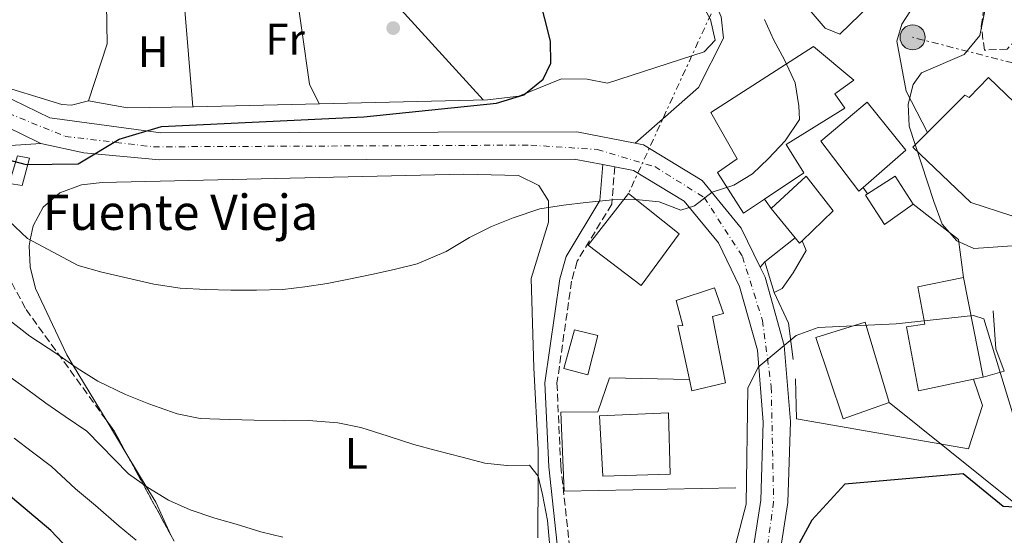
# Model space of a CAD drawing. Units: metres. Extents: x 607052 to 610491, y 4754715 to 4757082.
# Drawn here: x 608653 to 608877, y 4756010 to 4756127 of the extents above; entities that cross this region are included whole.
import ezdxf
from ezdxf.enums import TextEntityAlignment as Align

# ---------------------------------------------------------------- set-up
doc = ezdxf.new("R2010")
doc.units = ezdxf.units.M
doc.header["$MEASUREMENT"] = 0
for name, pattern in [('DGN Style 3', [2.435890702152634, 1.739921930109024, -0.6959687720436097]), ('DGN Style 4', [2.7856150101045474, 1.391937544087219, -0.6959687720436097, 0.001739921930109024, -0.6959687720436097]), ('DGN Style 7', [3.4798438602180486, 1.565929737098122, -0.6959687720436097, 0.5219765790327072, -0.6959687720436097])]:
    doc.linetypes.add(name, pattern=pattern)
for name, color, linetype, lineweight in [('Camino', 7, 'DGN Style 3', 0), ('Carretera', 9, 'Continuous', 0), ('Curva de nivel directora', 30, 'Continuous', 30), ('Curva de nivel intermedia', 30, 'Continuous', 0), ('Edificio', 1, 'Continuous', 13), ('Eje de carretera', 7, 'DGN Style 4', 0), ('Etiqueta de uso rústico', 92, 'Continuous', 0), ('Línea  de muro-pared o tapia', 1, 'Continuous', 13), ('Línea blanca (vial)', 7, 'Continuous', 13), ('Línea de asfalto', 7, 'Continuous', 13), ('Línea de cambio de uso (parcela vista)', 92, 'Continuous', 0), ('Línea de muro de contención', 1, 'Continuous', 13), ('Línea eléctrica', 6, 'DGN Style 7', 0), ('Línea telefónica', 7, 'Continuous', 0), ('Margen derecho', 7, 'Continuous', 0), ('Poste tendido eléctrico', 7, 'Continuous', 0), ('Punto acotado terreno (símbolo)', 7, 'Continuous', 0), ('Texto de Fuente', 4, 'Continuous', 0), ('Transformador', 7, 'Continuous', 0), ('Zona arbolada', 92, 'DGN Style 3', 0)]:
    doc.layers.add(name, color=color, linetype=linetype, lineweight=lineweight)
doc.styles.add('Style-Arial', font='arial.ttf')

# ---------------------------------------------------------------- blocks, each defined once
blk = doc.blocks.new('5PATER')
at = {"layer": 'Punto acotado terreno (símbolo)', "linetype": 'Continuous', "lineweight": 0}
h = blk.add_hatch(color=51, dxfattribs=at)
edge = h.paths.add_edge_path()
edge.add_ellipse((0, 0), major_axis=(-0.1095731443231308, -0.1110710700762829), ratio=0.9994222409660317, start_angle=0, end_angle=360)
blk = doc.blocks.new('5PELE')
at = {"layer": 'Transformador', "linetype": 'Continuous', "lineweight": 0}
h = blk.add_hatch(color=9, dxfattribs=at)
edge = h.paths.add_edge_path()
edge.add_arc((-2.000000476837158e-05, 0), 0.2850000000000001, 0, 360)
at = {"layer": 'Transformador', "color": 252, "linetype": 'Continuous', "lineweight": 0}
blk.add_circle((-2.000000476837158e-05, 0), 0.2850000000000001, dxfattribs=at)

msp = doc.modelspace()

# ---------------------------------------------------------------- linework, layer by layer
at = {"layer": 'Camino', "color": 7, "linetype": 'DGN Style 3', "lineweight": 0}
msp.add_polyline3d([(608788.4699999989, 4756093.970000002, 578.4400000000023), (608787.7600000004, 4756085.490000002, 578.9400000000024), (608779.9299999983, 4756072.51, 580.8500000000058), (608778.6599999988, 4756067.99, 581.0500000000028), (608775.3500000007, 4756044.82, 581.9299999999931), (608776.2199999979, 4756026.029999999, 583.0200000000041), (608780.7300000007, 4755984.37, 587.2400000000052), (608776.8399999993, 4755929.830000001, 592.5399999999937), (608783.1999999983, 4755902.880000002, 594.600000000006), (608786.890000001, 4755873.880000004, 597.9299999999931), (608784.5300000005, 4755850.010000001, 600.4199999999984), (608777.949999998, 4755824.57, 601.0800000000019)], dxfattribs=at)
at = {"layer": 'Carretera', "color": 9, "linetype": 'Continuous', "lineweight": 0}
for points in [[(608646.2499999994, 4756111.92, 572.8999999999943), (608660.2800000019, 4756105.09, 573.679999999993), (608685.4899999979, 4756101.680000001, 574.7599999999948), (608779.8299999982, 4756101.880000002, 578.1100000000006), (608793.0500000014, 4756099.34, 578.7700000000041), (608794.9499999991, 4756098.980000001, 578.3300000000017), (608808.2699999987, 4756090.890000001, 579.0099999999948), (608817.1700000013, 4756080.07, 579.7200000000012), (608821.4699999996, 4756071.199999999, 580.0500000000029), (608822.5599999982, 4756068.939999999, 579.9900000000052), (608826.8899999999, 4756053.430000001, 579.320000000007), (608828.3099999992, 4756036.109999999, 578.6100000000006), (608827.7300000003, 4756017.730000001, 577.7100000000064), (608822.4699999987, 4755984.220000002, 576.8399999999965)], [(608816.3399999999, 4755984.800000001, 576.8399999999965), (608821.6000000016, 4756018.300000002, 577.7100000000064), (608822.1600000003, 4756035.960000002, 578.6100000000006), (608820.8200000013, 4756052.340000001, 579.320000000007), (608816.7899999992, 4756066.76, 579.9900000000052), (608811.9699999979, 4756076.730000001, 579.7200000000012), (608804.1900000017, 4756086.190000001, 579.0099999999948), (608792.7100000017, 4756093.16, 578.3300000000017), (608788.4699999995, 4756093.970000001, 578.4400000000023), (608785.7800000005, 4756094.480000001, 578.4400000000023), (608779.2499999994, 4756095.739999999, 578.1100000000006), (608685.2100000008, 4756095.54, 574.7599999999948), (608668.010000001, 4756097.149999999, 574.4199999999983), (608658.2600000012, 4756099.239999999, 573.429999999993), (608653.4600000001, 4756101.58, 573.429999999993), (608643.0700000009, 4756106.640000001, 572.8999999999943)]]:
    msp.add_polyline3d(points, dxfattribs=at)
at = {"layer": 'Curva de nivel directora', "color": 30, "linetype": 'Continuous', "lineweight": 30, "flags": 128}
for points, elevation in [([(608649.1799999991, 4756095.980000001), (608654.899999999, 4756094.470000001), (608666.6899999996, 4756094.680000001), (608675.9999999991, 4756100.25), (608685.6399999994, 4756103.130000002), (608731.5299999999, 4756105.350000001), (608761.610000001, 4756108.390000001), (608767.8099999991, 4756110.330000001), (608772.2100000002, 4756113.910000003), (608773.9200000003, 4756117.539999999), (608773.8599999998, 4756122.54), (608768.6399999984, 4756143.210000001), (608761.6299999988, 4756158.430000001), (608762.2399999991, 4756163.350000001), (608764.544389593, 4756167.229655921)], 575.0000000000005), ([(608651.8300000001, 4755547.689999999), (608660.9099999993, 4755573.36), (608684.6499999992, 4755618.45), (608695.7600000004, 4755643.790000001), (608710.4299999998, 4755665.290000001), (608721.5099999995, 4755699.520000001), (608742.0499999986, 4755749.710000002), (608769.329999999, 4755801.78), (608777.6500000006, 4755814.150000001), (608781.9299999988, 4755824.430000002), (608786.0100000004, 4755843.689999999), (608784.8700000002, 4755848.550000001), (608782.539999999, 4755849.99), (608781.3299999997, 4755853.400000001), (608779.7800000008, 4755865.9), (608774.1100000001, 4755883.240000002), (608751.9299999982, 4755918.210000001), (608724.9800000008, 4755953.32), (608716.1299999995, 4755962.660000003), (608696.2000000007, 4755973.710000004), (608660.5599999984, 4756011.370000001), (608635.7799999992, 4756032.230000001)], 600.0000000000001), ([(608881.6, 4756016.490000002), (608876.5700000008, 4756016.86), (608867.4600000002, 4756024.230000002), (608840.6499999992, 4756021.920000001), (608833.139999999, 4756013.74), (608829.8099999985, 4756007.58)], 575.0000000000002)]:
    msp.add_lwpolyline(points, dxfattribs=dict(at, elevation=elevation))
at = {"layer": 'Curva de nivel intermedia', "color": 30, "linetype": 'Continuous', "lineweight": 0, "flags": 128}
for points, elevation in [([(608880.3799999995, 4756157.489999999), (608875.6100000018, 4756144.99), (608871.2700000012, 4756123.8), (608867.7599999999, 4756119.5), (608858.0800000014, 4756115.34), (608856.1900000004, 4756112.689999999), (608855.0400000016, 4756108.230000001), (608855.2200000003, 4756103.220000001), (608860.8100000005, 4756086.07), (608862.7300000006, 4756080.930000001), (608866.0300000019, 4756077.179999999), (608869.8899999999, 4756075.390000001), (608905.9600000011, 4756077.949999998)], 580.0000000000001), ([(608650.9000000004, 4756081.759999999), (608655.240000001, 4756077.720000001), (608666.7499999999, 4756071.550000001), (608672.0899999997, 4756070.02), (608676.9800000003, 4756068.88), (608683.8800000004, 4756067.310000001), (608689.8700000006, 4756066.430000001), (608695.7200000001, 4756066.130000001), (608701.3400000016, 4756065.980000001), (608707.1700000009, 4756065.939999999), (608713.15, 4756066.130000001), (608718.1500000001, 4756066.73), (608723.2400000019, 4756067.51), (608728.1500000004, 4756068.449999998), (608733.2599999999, 4756069.519999999), (608738.3899999997, 4756070.679999999), (608743.6400000001, 4756071.970000001), (608750.2100000016, 4756074.720000001), (608755.4700000009, 4756077.930000001), (608760.4900000012, 4756080.390000001), (608765.4199999997, 4756082.389999999), (608771.4400000013, 4756084.430000001), (608776.8400000016, 4756085.289999999), (608781.8799999997, 4756085.890000001), (608787.9300000002, 4756086.470000001), (608793.2600000012, 4756086.569999998), (608798.5200000005, 4756085.999999999), (608803.4400000002, 4756084.15), (608806.5400000004, 4756085.119999998), (608810.5400000013, 4756088.179999998), (608815.4600000009, 4756089.77), (608819.7300000002, 4756092.369999999), (608823.3700000013, 4756095.850000001), (608827.1300000009, 4756099.84), (608830.3300000017, 4756104.689999999), (608830.2500000012, 4756107.820000002), (608829.3900000006, 4756113.069999999), (608827.0500000004, 4756118.140000001), (608824.4599999998, 4756122.859999999), (608822.4000000012, 4756127.430000001)], 580.0000000000001), ([(608650.9000000004, 4756059.3), (608655.7400000016, 4756055.529999999), (608661.8700000005, 4756051.51), (608666.4800000016, 4756048.279999998), (608671.1800000002, 4756045.279999998), (608677.4400000008, 4756042.259999999), (608682.7699999994, 4756040.180000001), (608689.1900000012, 4756037.9), (608694.4000000014, 4756036.82), (608701.0900000012, 4756036.579999999), (608706.6900000003, 4756036.42), (608713.5600000012, 4756036.310000001), (608718.9700000006, 4756036.349999999), (608725.6100000012, 4756035.849999998), (608730.8600000016, 4756034.769999999), (608737.0599999997, 4756032.810000001), (608742.9100000014, 4756030.899999999), (608747.9600000007, 4756029.509999999), (608753.8300000003, 4756028.069999999), (608758.9600000001, 4756026.689999999), (608763.9600000002, 4756026.140000001), (608764.0400000006, 4756026.140000001), (608769.1300000001, 4756026.230000001), (608771.0800000015, 4756023.74), (608772.1000000007, 4756019.539999999), (608773.1800000003, 4756013.640000001), (608773.6600000008, 4756008.560000001)], 585), ([(608878.7099999998, 4756038.119999999), (608872.200000001, 4756059.42), (608869.8200000006, 4756060.199999998), (608852.3000000013, 4756058.279999998), (608834.5800000007, 4756057.5), (608829.5899999995, 4756055.63), (608820.9900000008, 4756048.439999999), (608818.6399999994, 4756043.67), (608818.2599999994, 4756017.33), (608810.7500000015, 4755988.59)], 580.0000000000001), ([(608649.0899999997, 4756047.769999999), (608655.0100000007, 4756043.539999999), (608659.3600000005, 4756040.31), (608663.7600000014, 4756037.24), (608668.6699999999, 4756033.949999998), (608678.1700000018, 4756024.220000001), (608682.5300000003, 4756021.109999999), (608687.2100000008, 4756018.289999999), (608692.1600000017, 4756016.08), (608697.7300000017, 4756014.199999998), (608702.5599999997, 4756012.819999999), (608708.1900000002, 4756011.039999997), (608713.1200000009, 4756009.859999999)], 590.0000000000001), ([(608652.2300000002, 4756032.34), (608656.3499999996, 4756029.199999998), (608660.7100000004, 4756025.939999999), (608666.1399999997, 4756020.83), (608670.6300000001, 4756017.05), (608676.0100000004, 4756012.380000001), (608679.8900000005, 4756009.199999998)], 595)]:
    msp.add_lwpolyline(points, dxfattribs=dict(at, elevation=elevation))
at = {"layer": 'Edificio', "color": 51, "linetype": 'Continuous', "lineweight": 13, "extrusion": (0.01301033392151665, -0.01348343696127224, 0.9998244486603447), "elevation": -55618.37625567413, "flags": 128}
msp.add_lwpolyline([(608771.7379287487, 4755759.568630612), (608771.1679770008, 4755759.018580608), (608770.1576721555, 4755760.268694251)], dxfattribs=at)
at = {"layer": 'Edificio', "color": 51, "linetype": 'Continuous', "lineweight": 13, "extrusion": (0.07140504597930925, -0.1236505481270091, 0.9897534346273233), "elevation": -544033.4775404667, "flags": 128}
msp.add_lwpolyline([(2905684.781299526, 3775173.467505329), (2905677.299416986, 3775151.40667956), (2905675.159225701, 3775152.107023235)], dxfattribs=at)
at = {"layer": 'Edificio', "color": 1, "linetype": 'Continuous', "lineweight": 13}
for points in [[(608822.4600000001, 4756086.630000001, 586.3899999999994), (608817.6799999997, 4756083.42, 586.25), (608811.7699999996, 4756092.66, 586.2700000000041), (608816.2599999999, 4756095.77, 586.8000000000029), (608810.2300000006, 4756106.310000001, 587.1600000000036), (608833.5700000003, 4756121.310000001, 587.1600000000036), (608842.6600000003, 4756113.680000001, 587.1600000000036), (608838.3700000001, 4756110.57, 587.1600000000036), (608840.6500000004, 4756107.279999999, 585.4600000000064), (608827.3700000001, 4756099.07, 587.7700000000041), (608831.3700000001, 4756092.619999999, 586.6399999999994)], [(608873.2300000006, 4756114.25, 582.2700000000041), (608890.9900000002, 4756097.119999999, 582.4100000000036), (608878.5599999996, 4756082.850000001, 583.0599999999977), (608869.2699999996, 4756085.850000001, 587.2200000000012), (608856.1100000005, 4756098.449999999, 587.179999999993), (608859.4400000004, 4756101.800000001, 587.1100000000006), (608867.8499999996, 4756110.27, 586.9400000000023), (608868.8499999996, 4756109.699999999, 587.8699999999953)], [(608844.8099999996, 4756089.289999999, 586.8999999999943), (608843.8499999996, 4756088.449999999, 586.8600000000006), (608835.2199999997, 4756099.779999999, 586.9600000000064), (608845.7000000002, 4756108.619999999, 586.9600000000064), (608854.4699999997, 4756097.76, 587.279999999999)], [(608655.6900000004, 4756095.930000001, 576.5399999999936), (608654.0199999996, 4756089.720000001, 576.6399999999994), (608651.0700000003, 4756090.189999999, 576.6399999999994), (608652.9699999997, 4756096.49, 576.1300000000047)], [(608830.9400000004, 4756077.17, 588.8999999999943), (608830.3700000001, 4756076.619999999, 588.8999999999943), (608829.3600000005, 4756077.869999999, 588.929999999993), (608823.9600000001, 4756084.5, 589.0599999999977), (608831.9100000003, 4756091.859999999, 589.0599999999977), (608837.9699999997, 4756084, 588.9199999999983)], [(608856.1299999999, 4756085.460000001, 583.3999999999943), (608849.6699999999, 4756080.859999999, 583.3999999999943), (608845.3399999999, 4756087.51, 583.3999999999943), (608845.8099999996, 4756087.810000001, 583.3999999999943), (608852.0499999998, 4756091.83, 583.3800000000047)], [(608803.0599999996, 4756078.76, 587.6100000000006), (608794.4500000002, 4756067.050000001, 588.4100000000036), (608782.4400000004, 4756076.16, 588.0500000000029), (608791.5800000001, 4756087.939999999, 588.0500000000029)], [(608869.8300000001, 4756045.75, 583.7899999999936), (608857.3799999999, 4756043.060000001, 584.3699999999953), (608854.6100000005, 4756057.600000001, 583.3999999999943), (608858.8200000003, 4756058.220000001, 587.8099999999977), (608857.2100000001, 4756066.689999999, 587.5899999999965), (608867.5899999999, 4756068.869999999, 586.8399999999965), (608872.0300000003, 4756046.220000001, 583.6900000000023)], [(608813.5899999999, 4756044.939999999, 585.8300000000017), (608805.9400000004, 4756043.08, 587.0399999999936), (608805.3799999999, 4756045.689999999, 587.0599999999977), (608802.7400000002, 4756057.869999999, 587.1199999999953), (608803.9299999997, 4756057.930000001, 583.5099999999948), (608802.3899999997, 4756063.58, 583.6499999999943), (608811.0700000003, 4756066.49, 583.8099999999977), (608813.1299999999, 4756060.640000001, 583.75), (608810.5999999996, 4756059.99, 585.429999999993)], [(608784.5800000001, 4756055.689999999, 584.7200000000012), (608782.3799999999, 4756046.74, 585.1199999999953), (608776.9199999999, 4756048.199999999, 584.7200000000012), (608779.3399999999, 4756056.949999999, 584.7200000000012)], [(608850.7400000002, 4756040.430000001, 584.5200000000041), (608840.2599999999, 4756036.74, 583.8300000000017), (608834.04, 4756055.230000001, 584.8600000000006), (608845.2300000006, 4756058.710000001, 584.7599999999948)], [(608801, 4756024.199999999, 587.6300000000047), (608785.7599999999, 4756023.730000001, 588.2100000000064), (608785.0199999996, 4756037.42, 589.2400000000052), (608800.6600000003, 4756038.09, 588.9199999999983)]]:
    msp.add_polyline3d(points, close=True, dxfattribs=at)
at = {"layer": 'Edificio', "color": 51, "linetype": 'Continuous', "lineweight": 13}
for points in [[(608817.6799999997, 4756083.42, 586.25), (608811.7699999996, 4756092.66, 586.2700000000041), (608816.2599999999, 4756095.77, 586.8000000000029), (608810.2300000006, 4756106.310000001, 587.1600000000036), (608833.5700000003, 4756121.310000001, 587.1600000000036), (608842.6600000003, 4756113.680000001, 587.1600000000036), (608838.3700000001, 4756110.57, 587.1600000000036), (608840.6500000004, 4756107.279999999, 585.4600000000064), (608827.3700000001, 4756099.07, 587.7700000000041), (608831.3700000001, 4756092.619999999, 586.6399999999994), (608822.4600000001, 4756086.630000001, 586.3899999999994), (608817.6799999997, 4756083.42, 586.25)], [(608859.4400000004, 4756101.800000001, 587.1100000000006), (608867.8499999996, 4756110.27, 586.9400000000023), (608868.8499999996, 4756109.699999999, 587.8699999999953), (608873.2300000006, 4756114.25, 582.2700000000041), (608890.9900000002, 4756097.119999999, 582.4100000000036), (608878.5599999996, 4756082.850000001, 583.0599999999977)], [(608843.8499999996, 4756088.449999999, 586.8600000000006), (608835.2199999997, 4756099.779999999, 586.9600000000064), (608845.7000000002, 4756108.619999999, 586.9600000000064), (608854.4699999997, 4756097.76, 587.279999999999), (608844.8099999996, 4756089.289999999, 586.8999999999943), (608843.8499999996, 4756088.449999999, 586.8600000000006)], [(608878.5599999996, 4756082.850000001, 583.0599999999977), (608869.2699999996, 4756085.850000001, 587.2200000000012), (608856.1100000005, 4756098.449999999, 587.179999999993), (608859.4400000004, 4756101.800000001, 587.1100000000006)], [(608654.0199999996, 4756089.720000001, 576.6399999999994), (608651.0700000003, 4756090.189999999, 576.6399999999994), (608652.9699999997, 4756096.49, 576.1300000000047), (608655.6900000004, 4756095.930000001, 576.5399999999936), (608654.0199999996, 4756089.720000001, 576.6399999999994)], [(608829.3600000005, 4756077.869999999, 588.929999999993), (608823.9600000001, 4756084.5, 589.0599999999977), (608831.9100000003, 4756091.859999999, 589.0599999999977), (608837.9699999997, 4756084, 588.9199999999983), (608830.9400000004, 4756077.17, 588.8999999999943)], [(608856.1299999999, 4756085.460000001, 583.3999999999943), (608849.6699999999, 4756080.859999999, 583.3999999999943), (608845.3399999999, 4756087.51, 583.3999999999943), (608845.8099999996, 4756087.810000001, 583.3999999999943), (608852.0499999998, 4756091.83, 583.3800000000047), (608856.1299999999, 4756085.460000001, 583.3999999999943)], [(608794.4500000002, 4756067.050000001, 588.4100000000036), (608782.4400000004, 4756076.16, 588.0500000000029), (608791.5800000001, 4756087.939999999, 588.0500000000029), (608803.0599999996, 4756078.76, 587.6100000000006), (608794.4500000002, 4756067.050000001, 588.4100000000036)], [(608869.8300000001, 4756045.75, 583.7899999999936), (608857.3799999999, 4756043.060000001, 584.3699999999953), (608854.6100000005, 4756057.600000001, 583.3999999999943), (608858.8200000003, 4756058.220000001, 587.8099999999977), (608857.2100000001, 4756066.689999999, 587.5899999999965), (608867.5899999999, 4756068.869999999, 586.8399999999965)], [(608805.3799999999, 4756045.689999999, 587.0599999999977), (608802.7400000002, 4756057.869999999, 587.1199999999953), (608803.9299999997, 4756057.930000001, 583.5099999999948), (608802.3899999997, 4756063.58, 583.6499999999943), (608811.0700000003, 4756066.49, 583.8099999999977), (608813.1299999999, 4756060.640000001, 583.75), (608810.5999999996, 4756059.99, 585.429999999993), (608813.5899999999, 4756044.939999999, 585.8300000000017), (608805.9400000004, 4756043.08, 587.0399999999936), (608805.3799999999, 4756045.689999999, 587.0599999999977)], [(608782.3799999999, 4756046.74, 585.1199999999953), (608776.9199999999, 4756048.199999999, 584.7200000000012), (608779.3399999999, 4756056.949999999, 584.7200000000012), (608784.5800000001, 4756055.689999999, 584.7200000000012), (608782.3799999999, 4756046.74, 585.1199999999953)], [(608840.2599999999, 4756036.74, 583.8300000000017), (608834.04, 4756055.230000001, 584.8600000000006), (608845.2300000006, 4756058.710000001, 584.7599999999948), (608850.7400000002, 4756040.430000001, 584.5200000000041), (608840.2599999999, 4756036.74, 583.8300000000017)], [(608785.7599999999, 4756023.730000001, 588.2100000000064), (608785.0199999996, 4756037.42, 589.2400000000052), (608800.6600000003, 4756038.09, 588.9199999999983), (608801, 4756024.199999999, 587.6300000000047), (608785.7599999999, 4756023.730000001, 588.2100000000064)]]:
    msp.add_polyline3d(points, dxfattribs=at)
at = {"layer": 'Eje de carretera', "color": 7, "linetype": 'DGN Style 4', "lineweight": 0}
msp.add_polyline3d([(608650.8199999997, 4756106.150000001, 573.2200000000012), (608663.7800000015, 4756100.890000002, 573.8600000000007), (608683.82, 4756098.510000002, 574.8699999999953), (608769.3799999983, 4756098.9, 577.7500000000001), (608784.4799999992, 4756097.900000001, 578.3600000000007), (608797.5199999993, 4756094.020000001, 578.550000000003), (608808.7399999975, 4756087, 579.5200000000041), (608817.4300000002, 4756073.590000002, 579.9100000000036), (608821.9699999976, 4756059.060000001, 579.5899999999965), (608823.9600000014, 4756043.970000001, 578.9499999999973), (608824.5, 4756017.910000001, 577.6999999999971), (608818.749999999, 4755976.62, 576.6600000000036), (608819.69, 4755969.480000001, 576.279999999999), (608823.6999999998, 4755956.07, 575.1699999999984), (608838.5100000001, 4755928.07, 573.2500000000001), (608845.3299999975, 4755907.260000001, 572.3300000000017), (608848.3899999997, 4755874.400000001, 570.5800000000017), (608849.6000000011, 4755824.140000001, 568.1399999999994), (608847.719999999, 4755797.550000001, 566.6900000000023), (608844.1200000005, 4755785.520000001, 566.1999999999971), (608827.4100000003, 4755751.180000001, 564.6000000000059), (608819.4400000018, 4755729.750000001, 563.2400000000052), (608802.8700000002, 4755668.720000002, 559.6699999999983), (608785.9200000009, 4755606.160000001, 556.0099999999948)], dxfattribs=at)
at = {"layer": 'Línea  de muro-pared o tapia', "color": 1, "linetype": 'Continuous', "lineweight": 13, "extrusion": (0.004474492433497853, -0.001731247496947158, 0.9999884907835526), "elevation": -4928.695587397289, "flags": 128}
msp.add_lwpolyline([(608847.4355115334, 4756084.054723565), (608857.7456767943, 4756076.044711559), (608858.8957547715, 4756067.4646987)], dxfattribs=at)
at = {"layer": 'Línea  de muro-pared o tapia', "color": 1, "linetype": 'Continuous', "lineweight": 13, "elevation": 581.179999999993, "flags": 128}
for points in [[(608822.4699999997, 4756072.430000001), (608829.3600000005, 4756077.869999999)], [(608824.6200000001, 4756065.4), (608822.4699999997, 4756072.430000001)]]:
    msp.add_lwpolyline(points, dxfattribs=at)
at = {"layer": 'Línea  de muro-pared o tapia', "color": 1, "linetype": 'Continuous', "lineweight": 13, "extrusion": (0.06957619459238412, 0.0413406239729943, 0.9967196727041994), "elevation": 239557.7049998988, "flags": 128}
msp.add_lwpolyline([(3777748.147265889, -2943113.564880813), (3777755.779575432, -2943116.901038938), (3777763.424794382, -2943117.64240741)], dxfattribs=at)
at = {"layer": 'Línea  de muro-pared o tapia', "color": 1, "linetype": 'Continuous', "lineweight": 13}
for points in [[(608830.9400000004, 4756077.17, 581.1199999999953), (608831.8600000005, 4756074.99, 581.1199999999953), (608828.9600000001, 4756069.91, 581.179999999993), (608826.4199999999, 4756066.350000001, 581.179999999993), (608824.6200000001, 4756065.4, 581.179999999993)], [(608815.9299999997, 4756021.100000001, 581.179999999993), (608776.9699999997, 4756020.32, 585.0800000000017), (608776.2300000006, 4756038.26, 584.5399999999936), (608784.6200000001, 4756038.300000001, 584.2299999999959), (608787.2400000002, 4756046.039999999, 584.2299999999959), (608805.3799999999, 4756045.689999999, 582.3500000000058)], [(608869.8300000001, 4756045.75, 579.9600000000064), (608871.8600000005, 4756039.76, 579.779999999999), (608868.6699999999, 4756029.91, 578.6699999999983), (608829.6900000004, 4756036.76, 579.8999999999943), (608829.4699999997, 4756045.84, 580.029999999999)]]:
    msp.add_polyline3d(points, dxfattribs=at)
at = {"layer": 'Línea blanca (vial)', "color": 7, "linetype": 'Continuous', "lineweight": 13, "extrusion": (-0.04203618678890619, 0.02049264105470594, 0.998905906811473), "elevation": 72452.4145785287, "flags": 128}
msp.add_lwpolyline([(-4541860.801717378, -1535316.349404407), (-4541860.801717378, -1535321.695253265)], dxfattribs=at)
at = {"layer": 'Línea blanca (vial)', "color": 7, "linetype": 'Continuous', "lineweight": 13, "extrusion": (-0.01435240771430205, 0.002721088452471591, 0.999893296342383), "elevation": 4782.370344973586, "flags": 128}
msp.add_lwpolyline([(608734.0631026106, 4756098.564623364), (608731.3728055883, 4756099.074625253)], dxfattribs=at)
at = {"layer": 'Línea blanca (vial)', "color": 7, "linetype": 'Continuous', "lineweight": 13}
for points in [[(608793.050000001, 4756099.340000001, 578.3099999999978), (608779.8299999977, 4756101.880000002, 578.1100000000007), (608685.4899999974, 4756101.680000001, 574.7599999999948), (608660.2800000013, 4756105.09, 573.679999999993), (608646.2499999988, 4756111.92, 572.8999999999943), (608597.399999999, 4756147.67, 569.050000000003), (608584.0199999991, 4756156.09, 568.050000000003), (608553.9214399478, 4756167.229655921, 566.2199631842822)], [(608785.78, 4756094.480000001, 578.2200000000013), (608779.2499999988, 4756095.74, 578.1100000000007), (608685.2100000002, 4756095.540000001, 574.7599999999948), (608668.0100000005, 4756097.15, 574.4199999999984), (608658.2600000007, 4756099.24, 573.679999999993)], [(608821.4699999992, 4756071.2, 579.9400000000023), (608817.1700000009, 4756080.070000002, 579.7200000000014), (608808.2699999983, 4756090.890000002, 579.0099999999949), (608794.9499999987, 4756098.980000001, 578.3300000000017), (608793.050000001, 4756099.340000001, 578.3099999999978)], [(608782.5199999989, 4755606.250000001, 555.9900000000054), (608818.8999999987, 4755737.330000001, 563.6399999999995), (608823.5100000021, 4755750.189999999, 564.350000000006), (608841.9099999999, 4755786.980000001, 566.229999999996), (608844.8999999983, 4755798.32, 566.6999999999972), (608846.6200000016, 4755813.199999999, 567.6000000000058), (608845.7299999997, 4755871.84, 570.4499999999972), (608842.6799999988, 4755906.59, 572.3200000000071), (608835.819999999, 4755926.310000001, 573.2200000000012), (608820.2399999975, 4755956.420000001, 575.2599999999949), (608815.9400000017, 4755973.110000002, 576.6000000000058), (608816.3399999995, 4755984.800000001, 576.8399999999966), (608821.600000001, 4756018.300000002, 577.7100000000065), (608822.1599999998, 4756035.960000002, 578.6100000000006), (608820.8200000009, 4756052.340000002, 579.3200000000071), (608816.7899999986, 4756066.760000001, 579.9900000000054), (608811.9699999974, 4756076.730000001, 579.7200000000014), (608804.1900000012, 4756086.190000001, 579.0099999999949), (608792.7100000012, 4756093.16, 578.3300000000017), (608788.4699999989, 4756093.970000002, 578.2599999999948)], [(608788.7399999973, 4755605.710000002, 555.9900000000054), (608824.7600000015, 4755735.470000001, 563.6399999999995), (608829.1700000016, 4755747.770000001, 564.350000000006), (608847.6900000002, 4755784.800000002, 566.229999999996), (608850.949999999, 4755797.180000001, 566.6999999999972), (608852.7600000016, 4755812.9, 567.6000000000058), (608851.8699999999, 4755872.15, 570.4499999999972), (608848.7299999994, 4755907.880000002, 572.3200000000071), (608841.4800000007, 4755928.750000002, 573.2200000000012), (608826.0199999999, 4755958.62, 575.2599999999949), (608822.1000000017, 4755973.790000001, 576.6000000000058), (608822.4699999982, 4755984.220000003, 576.8399999999966), (608827.73, 4756017.730000002, 577.7100000000065), (608828.3099999988, 4756036.109999999, 578.6100000000006), (608826.8899999994, 4756053.430000001, 579.3200000000071), (608822.5599999977, 4756068.940000001, 579.9900000000054), (608821.4699999992, 4756071.2, 579.9400000000023)]]:
    msp.add_polyline3d(points, dxfattribs=at)
at = {"layer": 'Línea de asfalto', "color": 7, "linetype": 'Continuous', "lineweight": 13, "flags": 128}
for points, elevation in [([(608845.8099999981, 4756087.810000001), (608844.8099999989, 4756089.290000001)], 579.6999999999971), ([(608823.9600000014, 4756084.500000001), (608822.4599999993, 4756086.630000002)], 580.1100000000007), ([(608821.4699999992, 4756071.2), (608822.4699999982, 4756072.430000002)], 580.0500000000029), ([(608872.0300000012, 4756046.220000002), (608876.829999998, 4756047.550000002)], 579.3500000000058)]:
    msp.add_lwpolyline(points, dxfattribs=dict(at, elevation=elevation))
at = {"layer": 'Línea de asfalto', "color": 7, "linetype": 'Continuous', "lineweight": 13}
for points in [[(608793.050000001, 4756099.340000001, 578.7700000000041), (608807.449999998, 4756112.000000001, 578.8600000000006), (608813.1599999988, 4756123.150000002, 579.4900000000052), (608812.629999999, 4756128.070000002, 579.7299999999959), (608803.9099999996, 4756148.420000001, 579.029999999999), (608801.5100000012, 4756152.690000001, 578.6699999999985), (608797.2600000021, 4756156.130000002, 578.1199999999953)], [(608823.8099999971, 4756139.960000001, 580.2599999999948), (608836.1700000021, 4756125.460000001, 581.279999999999), (608839.489999997, 4756124.110000002, 581.529999999999), (608848.5300000005, 4756132.870000001, 582.1600000000036), (608847.6499999977, 4756135.11, 581.6499999999943)], [(608863.0900000005, 4756134.84, 581.9199999999983), (608860.1299999988, 4756132.400000001, 582.0800000000017), (608857.5799999986, 4756131.810000001, 582.0000000000001), (608856.3899999993, 4756130.710000002, 582.0200000000042), (608853.5500000007, 4756126.34, 581.779999999999), (608852.4299999987, 4756122.510000001, 581.3999999999943), (608854.5799999966, 4756111.16, 579.9900000000054), (608859.4400000004, 4756101.800000002, 580.3600000000006)]]:
    msp.add_polyline3d(points, dxfattribs=at)
at = {"layer": 'Línea de cambio de uso (parcela vista)', "color": 92, "linetype": 'Continuous', "lineweight": 0, "extrusion": (-0.1589885222063243, 0.05840071838919657, 0.9855516251816925), "elevation": 181551.3773448935, "flags": 128}
msp.add_lwpolyline([(-4674314.485216623, -1053030.809334611), (-4674328.120840993, -1053031.340698966), (-4674336.490001237, -1053034.589696797)], dxfattribs=at)
at = {"layer": 'Línea de cambio de uso (parcela vista)', "color": 92, "linetype": 'Continuous', "lineweight": 0, "extrusion": (-0.002420424730620677, 0.0288615672490304, 0.9995804877447605), "elevation": 136366.5952677171, "flags": 128}
msp.add_lwpolyline([(-1004030.84558407, -4686642.335049544), (-1004030.84558407, -4686618.51145334)], dxfattribs=at)
at = {"layer": 'Línea de cambio de uso (parcela vista)', "color": 92, "linetype": 'Continuous', "lineweight": 0, "extrusion": (-0.07933007379446604, 0.1318663583376546, 0.9880880542393627), "elevation": 579455.3887850342, "flags": 128}
msp.add_lwpolyline([(-2973302.565792935, -3716719.090519192), (-2973302.565792934, -3716728.408890029)], dxfattribs=at)
at = {"layer": 'Línea de cambio de uso (parcela vista)', "color": 92, "linetype": 'Continuous', "lineweight": 0}
for points in [[(608669.0599999996, 4756108.949999999, 570.8399999999965), (608677.9199999999, 4756107.369999999, 571.179999999993), (608692.9199999999, 4756107.619999999, 571.4100000000036), (608759.5499999998, 4756109.199999999, 575.3800000000047), (608766.7199999997, 4756109.99, 575.4100000000036), (608776.3700000001, 4756113.970000001, 575.4499999999971), (608782.1900000004, 4756113.91, 577.2400000000052), (608786.79, 4756112.99, 576.1300000000047), (608808.7599999999, 4756120.060000001, 576.8399999999965), (608811.2000000002, 4756122.710000001, 576.9600000000064), (608810.1500000004, 4756127.4, 577.1199999999953), (608803.0099999999, 4756140.5, 576.7400000000052), (608799.0999999996, 4756139.640000001, 577.1399999999994), (608798.1900000004, 4756149.460000001, 577.1399999999994), (608796.7000000002, 4756152.930000001, 577.1000000000058), (608770.4900000002, 4756147.26, 574.75), (608765.4900000002, 4756147.75, 574.1300000000047), (608761.8799999999, 4756148.949999999, 573.6499999999943), (608757.7199999997, 4756151.600000001, 572.1999999999971), (608754.7000000002, 4756155.16, 570.070000000007), (608752.3399999999, 4756160.09, 568.4799999999959), (608750.5576999999, 4756166.683700001, 568.3647999999957)], [(608689.7550999997, 4756144.160499999, 569.8601000000053), (608731.1200000001, 4756148.380000001, 570.8600000000006), (608735.3300000001, 4756134.859999999, 572.2100000000064), (608758.6299999999, 4756109.180000001, 575.320000000007)], [(608721.4000000004, 4756108.300000001, 573.1100000000006), (608719.2199999997, 4756112.76, 572.7299999999959), (608715.7300000006, 4756137.33, 570.8800000000047), (608691.1108999997, 4756131.439400001, 570.7234999999928)], [(608644.2287, 4756118.8806, 570.6303000000044), (608643.8899999997, 4756116.82, 570.8399999999965), (608646.6699999999, 4756113.119999999, 570.8399999999965), (608663, 4756108.16, 570.8399999999965), (608665.1799999997, 4756107.99, 570.8399999999965), (608669.0599999996, 4756108.949999999, 570.8399999999965)], [(608673.0456999998, 4756036.536800001, 587.2434000000068), (608665.6200000001, 4756048.880000001, 585), (608664.1699999999, 4756051.300000001, 580.9499999999971), (608657.0199999996, 4756066.33, 581.6300000000047), (608655.8399999999, 4756071.26, 581.429999999993), (608655.5999999996, 4756076.039999999, 580.4799999999959), (608655.8700000001, 4756077.380000001, 580), (608656.5300000003, 4756080.600000001, 577.1199999999953), (608658.7599999999, 4756084.789999999, 576.9799999999959), (608662.5999999996, 4756088.08, 576.9600000000064), (608667.5099999999, 4756089.869999999, 577), (608672.1699999999, 4756090.42, 577.1300000000047), (608754.2400000002, 4756092.27, 579.3699999999953), (608766.6100000005, 4756092.029999999, 579.7100000000064), (608771.2300000006, 4756089.730000001, 579.8500000000058), (608773.4100000003, 4756086.230000001, 579.9600000000064), (608773.4000000004, 4756084.74, 580), (608773.3899999997, 4756081.430000001, 580.1000000000058), (608769.4900000002, 4756068.600000001, 580.75), (608770.1100000005, 4756048.33, 582.3500000000058), (608771.0999999996, 4756029.720000001, 584.3000000000029), (608771.0700000003, 4756023.75, 585), (608771.0099999999, 4756009.74, 586.7299999999959)], [(608687.7799000005, 4756010.282400001, 591.8953000000038), (608684.3300000001, 4756017.779999999, 589.1199999999953), (608682.1699999999, 4756021.369999999, 590), (608677.7921000002, 4756028.647100001, 588.6774000000005)]]:
    msp.add_polyline3d(points, dxfattribs=at)
at = {"layer": 'Línea de muro de contención', "color": 1, "linetype": 'Continuous', "lineweight": 13, "extrusion": (0.5275134382882193, 0.1704853721968522, 0.8322645674857495), "elevation": 1132511.158745128, "flags": 128}
msp.add_lwpolyline([(4338324.346430684, -1699140.950753901), (4338329.76762668, -1699140.644104287), (4338338.189402533, -1699143.169454054)], dxfattribs=at)
at = {"layer": 'Línea eléctrica', "color": 6, "linetype": 'DGN Style 7', "lineweight": 0, "extrusion": (-0.001809013023965415, -0.003939597428215975, 0.9999906034778441), "elevation": -19258.74916049359, "flags": 128}
msp.add_lwpolyline([(608817.6228702974, 4756105.576821384), (608791.6324243866, 4756048.976382148)], dxfattribs=at)
at = {"layer": 'Línea eléctrica', "color": 6, "linetype": 'DGN Style 7', "lineweight": 0, "extrusion": (0.04924912720736771, -0.01257581227537588, 0.9987073507364043), "elevation": -29246.0080394947, "flags": 128}
msp.add_lwpolyline([(4758895.431348158, 585956.4553013509), (4758895.431348158, 586067.0212404975)], dxfattribs=at)
at = {"layer": 'Línea telefónica', "color": 7, "linetype": 'Continuous', "lineweight": 0}
msp.add_polyline3d([(609887.1999999996, 4756197.909999999, 508.8399999999965), (609774.4173030847, 4756244.305796594, 508.8668000000035), (609769.1035290029, 4756246.491741674, 508.868100000007), (609760.9400000008, 4756249.850000001, 508.8699999999953), (609615.6999999988, 4756209.61, 509.75), (609448.6299999979, 4756160.329999999, 514.8300000000017), (609056.1900000004, 4756023.88, 555), (608937.2800000011, 4755970.929999999, 550.3000000000029), (608927.1982146569, 4755979.026649888, 553.4676000000036), (608850.7399999994, 4756040.430000001, 577.4900000000052)], dxfattribs=at)
at = {"layer": 'Margen derecho', "color": 7, "linetype": 'Continuous', "lineweight": 0}
for points in [[(608658.2600000007, 4756099.24, 573.429999999993), (608638.7099999995, 4756097.980000001, 574.1399999999995), (608621.2500000006, 4756109.930000001, 575.8899999999995), (608605.8900000004, 4756120.640000002, 575.1600000000036), (608587.2399999978, 4756123.279999999, 576.8600000000006), (608574.239999998, 4756123.74, 578.8600000000006), (608564.5700000008, 4756123.150000002, 579.3099999999977), (608511.53, 4756113.560000001, 585.2400000000054), (608482.5300000008, 4756111.480000002, 586.8300000000019)], [(608785.78, 4756094.480000001, 578.4400000000023), (608785.1000000006, 4756086.350000001, 578.9400000000024), (608777.4099999992, 4756073.600000001, 580.8500000000058), (608775.9899999977, 4756068.560000002, 581.0500000000028), (608772.6200000015, 4756044.95, 581.9299999999931), (608773.4999999999, 4756025.820000002, 583.0200000000041), (608777.9999999994, 4755984.32, 587.2400000000052), (608774.0900000001, 4755929.61, 592.5399999999937), (608780.5199999984, 4755902.400000001, 594.600000000006), (608784.1499999983, 4755873.84, 597.9299999999931), (608781.8500000006, 4755850.490000002, 600.4199999999984), (608775.3099999982, 4755825.250000002, 601.0800000000019)]]:
    msp.add_polyline3d(points, dxfattribs=at)
at = {"layer": 'Zona arbolada', "color": 92, "linetype": 'DGN Style 3', "lineweight": 0, "extrusion": (0.5845853408798457, 0.4901425920576145, 0.6465448311443202), "elevation": 2687335.270672815, "flags": 128}
msp.add_lwpolyline([(3253441.813884525, -2276776.726899761), (3253438.713182001, -2276776.388050456), (3253432.71854554, -2276774.512123028)], dxfattribs=at)
at = {"layer": 'Zona arbolada', "color": 92, "linetype": 'DGN Style 3', "lineweight": 0, "extrusion": (-0.1088480382790715, 0.2001403280445502, 0.9737021894054763), "elevation": 886190.4476670556, "flags": 128}
msp.add_lwpolyline([(-2807007.556045861, -3784927.021875446), (-2807007.556045861, -3784905.552288338)], dxfattribs=at)
at = {"layer": 'Zona arbolada', "color": 92, "linetype": 'DGN Style 3', "lineweight": 0}
for points in [[(608877.5, 4756120.720000001, 578.8800000000047), (608872.2999999998, 4756120.470000001, 579.9400000000023), (608871.6100000005, 4756125.949999999, 580.8099999999977), (608875.0099999999, 4756150.199999999, 582.0399999999936), (608873.75, 4756160.100000001, 581.8600000000006), (608877.9400000004, 4756177.02, 578.7700000000041)], [(608528.0143999998, 4756167.229699999, 563.7427000000025), (608547.1600000003, 4756161.560000001, 565.8699999999953), (608576.6500000004, 4756152.789999999, 566.3899999999994), (608614.9000000004, 4756126.449999999, 570.5800000000017), (608638.0499999998, 4756109.119999999, 571.7100000000064), (608639.6100000005, 4756103.33, 573.4100000000036), (608637.4299999997, 4756098.949999999, 575.4499999999971), (608636.6600000003, 4756095.539999999, 576.6399999999994), (608654.9000000004, 4756061.57, 581.8500000000058), (608673.0456999998, 4756036.536800001, 584.4214999999967)], [(608893.8339000001, 4756167.229699999, 572.7930000000051), (608890.9900000002, 4756143.710000001, 573.6600000000036), (608889.5899999999, 4756138.99, 574.179999999993), (608887.4000000004, 4756134.560000001, 574.820000000007), (608881.29, 4756124.77, 577.2700000000041), (608877.5, 4756120.720000001, 578.8800000000047), (608872.2999999998, 4756120.470000001, 579.9400000000023), (608871.6100000005, 4756125.949999999, 580.8099999999977), (608875.0099999999, 4756150.199999999, 582.0399999999936), (608873.75, 4756160.100000001, 581.8600000000006), (608875.5155999997, 4756167.229699999, 580.5580000000045)], [(608636.6600000003, 4756095.539999999, 576.6399999999994), (608654.9000000004, 4756061.57, 581.8500000000058), (608674.8700000001, 4756034.02, 584.679999999993), (608688.5099999999, 4756008.939999999, 591.3600000000006)]]:
    msp.add_polyline3d(points, dxfattribs=at)

# ---------------------------------------------------------------- block references
at = {"layer": 'Poste tendido eléctrico', "color": 7, "linetype": 'Continuous', "lineweight": 0, "xscale": 10, "yscale": 10, "zscale": 10}
msp.add_blockref('5PELE', (608856.0300000022, 4756123.380000002, 581.2299999999959), dxfattribs=at)
at = {"layer": 'Punto acotado terreno (símbolo)', "color": 7, "linetype": 'Continuous', "lineweight": 0, "xscale": 10, "yscale": 10, "zscale": 10}
msp.add_blockref('5PATER', (608738.1999999997, 4756125.480000001, 572.570000000007), dxfattribs=at)

# ---------------------------------------------------------------- texts
at = {"layer": 'Etiqueta de uso rústico', "color": 92, "linetype": 'Continuous', "lineweight": 0, "style": 'Style-Arial'}
for s, p in [('Fr', (608713.6736852677, 4756122.950009999, 571.7899999999936)), ('H', (608683.7416459898, 4756120.13001, 570.9400000000023)), ('L', (608729.8214203793, 4756028.89001, 586.0899999999965))]:
    msp.add_text(s, height=7.000000000000002, dxfattribs=at).set_placement(p, align=Align.MIDDLE_CENTER)
at = {"layer": 'Texto de Fuente', "color": 4, "linetype": 'Continuous', "lineweight": 0, "style": 'Style-Arial'}
msp.add_text('Fuente Vieja', height=8, dxfattribs=at).set_placement((608658.7100000004, 4756079.640000002, 577.6100000000006))

doc.saveas('drawing.dxf')
